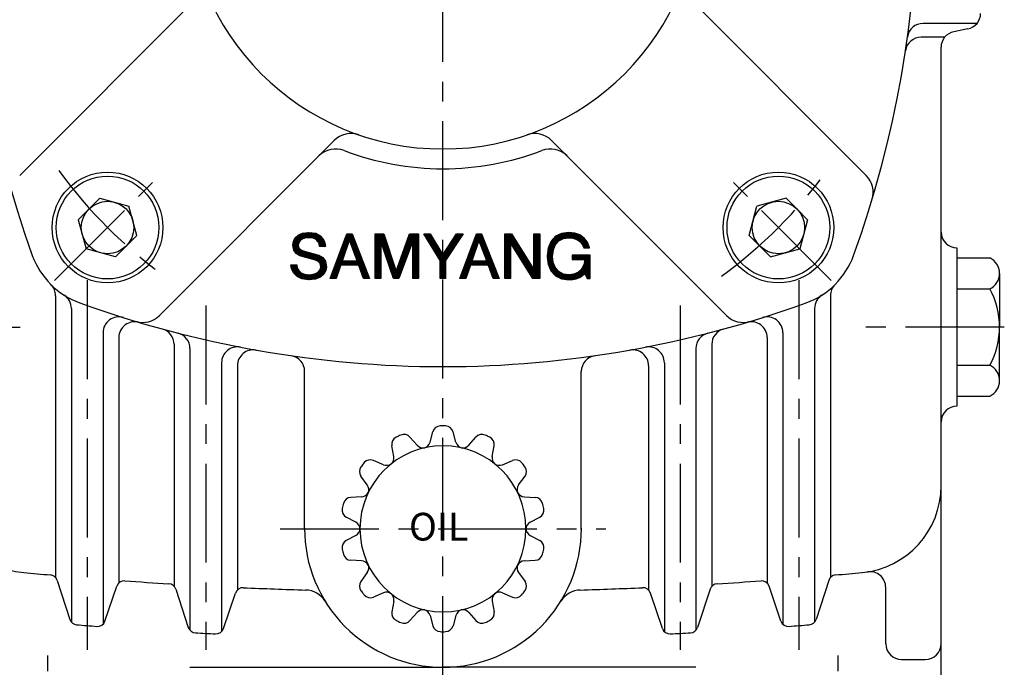
# Model space of a CAD drawing. Extents: x 0 to 378, y 0 to 268.
# Drawn here: x 68 to 130, y 90 to 131 of the extents above; entities that cross this region are included whole.
import ezdxf

# ---------------------------------------------------------------- set-up
doc = ezdxf.new("R2010")
doc.units = 0
doc.header["$LTSCALE"] = 5
doc.linetypes.add('CENTER', pattern=[2, 1.25, -0.25, 0.25, -0.25])
doc.layers.get('0').update_dxf_attribs({"color": 3, "linetype": 'CONTINUOUS'})
doc.layers.add('CENTER', color=1, linetype='CENTER')
doc.layers.add('TEXT', color=4, linetype='CONTINUOUS')
doc.styles.add('ROMANS', font='romans.shx')

# ---------------------------------------------------------------- blocks, each defined once
blk = doc.blocks.new('*X4')
at = {"color": 0}
for p, q in [((236.25, 22.17), (237.3, 23.22)), ((236.35, 22.45), (237.39, 23.49)), ((236.46, 22.73), (237.49, 23.77)), ((236.56, 23.01), (237.58, 24.04)), ((236.66, 23.3), (237.68, 24.31)), ((236.77, 23.58), (237.58, 24.39)), ((236.87, 23.86), (237.41, 24.39)), ((236.98, 24.14), (237.23, 24.39)), ((237.42, 23.52), (237.91, 24.01)), ((237.47, 23.39), (237.96, 23.88)), ((237.49, 23.77), (237.86, 24.13)), ((237.52, 23.26), (238.01, 23.75)), ((237.57, 23.14), (238.06, 23.63)), ((237.58, 24.04), (237.81, 24.26)), ((237.61, 23.01), (238.11, 23.5)), ((237.66, 22.88), (238.16, 23.37)), ((237.68, 24.31), (237.76, 24.39)), ((237.71, 22.75), (238.21, 23.25)), ((235.83, 21.05), (236.92, 22.14)), ((235.94, 21.33), (237.02, 22.41)), ((236.04, 21.61), (237.11, 22.68)), ((236.14, 21.89), (237.2, 22.95)), ((237.76, 22.62), (238.26, 23.12)), ((237.81, 22.49), (238.31, 22.99)), ((237.86, 22.36), (238.36, 22.87)), ((237.9, 22.24), (238.41, 22.74)), ((237.95, 22.11), (238.46, 22.61)), ((238, 21.98), (238.51, 22.48)), ((238.05, 21.85), (238.56, 22.36)), ((238.1, 21.72), (238.61, 22.23)), ((238.14, 21.59), (238.66, 22.1)), ((238.19, 21.46), (238.71, 21.98)), ((235.31, 19.64), (236.45, 20.78)), ((235.41, 19.92), (236.54, 21.05)), ((235.52, 20.2), (236.64, 21.32)), ((235.62, 20.49), (236.73, 21.59)), ((235.73, 20.77), (236.83, 21.87)), ((238.24, 21.34), (238.76, 21.85)), ((238.29, 21.21), (238.81, 21.72)), ((238.34, 21.08), (238.86, 21.6)), ((238.39, 20.95), (238.91, 21.47)), ((238.45, 20.83), (238.95, 21.34)), ((238.49, 20.7), (239, 21.22)), ((238.54, 20.57), (239.05, 21.09)), ((238.59, 20.44), (239.1, 20.96)), ((238.63, 20.31), (239.15, 20.84)), ((238.68, 20.18), (239.2, 20.71)), ((234.94, 18.56), (236.07, 19.7)), ((235, 18.8), (236.16, 19.97)), ((235.1, 19.08), (236.26, 20.24)), ((235.11, 18.56), (235.98, 19.42)), ((235.21, 19.36), (236.35, 20.51)), ((238.73, 20.05), (239.25, 20.58)), ((238.77, 19.92), (239.3, 20.45)), ((238.82, 19.79), (239.35, 20.33)), ((238.87, 19.66), (239.4, 20.2)), ((238.91, 19.53), (239.45, 20.07)), ((238.96, 19.4), (239.5, 19.95)), ((239.01, 19.27), (239.55, 19.82)), ((239.05, 19.14), (239.6, 19.69)), ((239.1, 19.01), (239.65, 19.57)), ((239.15, 18.88), (239.7, 19.44)), ((239.19, 18.75), (239.75, 19.31)), ((235.29, 18.56), (235.88, 19.15)), ((235.47, 18.56), (235.79, 18.88)), ((235.64, 18.56), (235.69, 18.61)), ((239.24, 18.62), (239.8, 19.19)), ((239.34, 18.55), (239.85, 19.06)), ((239.52, 18.55), (239.9, 18.93)), ((239.7, 18.55), (239.95, 18.81)), ((239.87, 18.55), (240, 18.68))]:
    blk.add_line(p, q, dxfattribs=at)
blk = doc.blocks.new('*X3')
at = {"color": 0}
for p, q in [((236.33, 20.31), (236.88, 20.86)), ((236.35, 20.51), (236.7, 20.86)), ((236.45, 20.78), (236.52, 20.86)), ((236.5, 20.31), (237.05, 20.86)), ((236.68, 20.31), (237.23, 20.86)), ((236.86, 20.31), (237.41, 20.86)), ((237.03, 20.31), (237.59, 20.86)), ((237.21, 20.31), (237.76, 20.86)), ((237.39, 20.31), (237.94, 20.86)), ((237.56, 20.31), (238.12, 20.86)), ((237.74, 20.31), (238.29, 20.86)), ((237.92, 20.31), (238.45, 20.83)), ((238.09, 20.31), (238.49, 20.7)), ((238.27, 20.31), (238.54, 20.57)), ((238.45, 20.31), (238.59, 20.44)), ((238.62, 20.31), (238.63, 20.31))]:
    blk.add_line(p, q, dxfattribs=at)
blk = doc.blocks.new('*X2')
at = {"color": 0}
for p, q in [((230.03, 22.85), (231.72, 24.54)), ((230.05, 23.04), (231.52, 24.52)), ((230.06, 22.7), (231.92, 24.57)), ((230.08, 23.25), (231.32, 24.49)), ((231.21, 23.67), (232.12, 24.59)), ((231.52, 23.8), (232.28, 24.57)), ((231.75, 23.86), (232.44, 24.55)), ((231.95, 23.88), (232.59, 24.53)), ((232.14, 23.89), (232.75, 24.51)), ((232.3, 23.88), (232.9, 24.48)), ((230.09, 22.55), (230.83, 23.3)), ((230.13, 23.48), (231.03, 24.38)), ((230.26, 23.78), (230.71, 24.23)), ((232.45, 23.86), (233.05, 24.45)), ((232.61, 23.83), (233.16, 24.39)), ((232.74, 23.79), (233.28, 24.33)), ((232.86, 23.73), (233.39, 24.27)), ((232.98, 23.68), (233.51, 24.21)), ((233.09, 23.61), (233.63, 24.15)), ((233.18, 23.52), (233.71, 24.05)), ((233.26, 23.43), (233.79, 23.96)), ((233.34, 23.33), (233.88, 23.87)), ((233.4, 23.21), (233.96, 23.77)), ((233.46, 23.1), (234.03, 23.66)), ((233.49, 22.95), (234.08, 23.54)), ((233.51, 22.79), (234.14, 23.42)), ((233.64, 22.74), (234.19, 23.3)), ((230.12, 22.4), (230.76, 23.04)), ((230.14, 22.25), (230.72, 22.83)), ((230.22, 22.15), (230.76, 22.7)), ((230.29, 22.05), (230.81, 22.56)), ((230.37, 21.95), (230.89, 22.47)), ((230.45, 21.85), (230.97, 22.38)), ((230.55, 21.78), (231.08, 22.31)), ((230.66, 21.71), (231.21, 22.26)), ((230.77, 21.64), (231.34, 22.21)), ((230.88, 21.58), (231.47, 22.17)), ((231, 21.52), (231.61, 22.13)), ((231.14, 21.48), (231.74, 22.09)), ((231.28, 21.44), (231.88, 22.05)), ((231.42, 21.41), (232.02, 22.01)), ((231.55, 21.37), (232.16, 21.97)), ((231.69, 21.33), (232.29, 21.93)), ((231.83, 21.29), (232.43, 21.89)), ((233.81, 22.74), (234.23, 23.16)), ((233.98, 22.73), (234.25, 23)), ((234.15, 22.73), (234.27, 22.84)), ((231.97, 21.25), (232.57, 21.85)), ((232.11, 21.21), (232.7, 21.81)), ((232.24, 21.17), (232.84, 21.77)), ((232.38, 21.13), (232.98, 21.73)), ((232.52, 21.1), (233.11, 21.69)), ((232.66, 21.06), (233.25, 21.65)), ((232.8, 21.02), (233.39, 21.61)), ((232.93, 20.98), (233.51, 21.55)), ((233.06, 20.93), (233.62, 21.49)), ((233.19, 20.88), (233.73, 21.42)), ((233.31, 20.82), (233.84, 21.36)), ((233.4, 20.74), (233.96, 21.29)), ((233.49, 20.65), (234.03, 21.19)), ((233.57, 20.55), (234.1, 21.08)), ((233.61, 20.42), (234.17, 20.98)), ((233.64, 20.27), (234.24, 20.87)), ((233.64, 19.91), (234.32, 20.6)), ((233.66, 20.12), (234.29, 20.75)), ((229.79, 20.31), (229.83, 20.35)), ((229.81, 20.15), (230.01, 20.35)), ((229.83, 19.99), (230.19, 20.35)), ((229.85, 19.84), (230.36, 20.35)), ((229.91, 19.72), (230.54, 20.35)), ((229.97, 19.6), (230.57, 20.21)), ((230.02, 19.48), (230.59, 20.05)), ((230.08, 19.36), (230.62, 19.9)), ((230.15, 19.26), (230.69, 19.8)), ((230.24, 19.17), (230.76, 19.69)), ((230.33, 19.08), (230.83, 19.58)), ((230.42, 18.99), (230.92, 19.5)), ((230.5, 18.9), (231.01, 19.41)), ((230.6, 18.82), (231.1, 19.32)), ((232.32, 18.42), (234.35, 20.45)), ((232.52, 18.44), (234.37, 20.3)), ((232.71, 18.46), (234.4, 20.15)), ((232.91, 18.48), (234.4, 19.97)), ((233.18, 18.57), (234.35, 19.75)), ((233.47, 18.69), (234.27, 19.49)), ((230.72, 18.76), (231.22, 19.26)), ((230.83, 18.7), (231.34, 19.21)), ((230.95, 18.64), (231.47, 19.16)), ((231.07, 18.58), (231.6, 19.11)), ((231.18, 18.52), (231.76, 19.09)), ((231.33, 18.49), (231.92, 19.08)), ((231.49, 18.47), (232.08, 19.06)), ((231.65, 18.45), (232.26, 19.07)), ((231.8, 18.43), (232.45, 19.08)), ((231.96, 18.41), (232.66, 19.12)), ((232.12, 18.39), (232.91, 19.18))]:
    blk.add_line(p, q, dxfattribs=at)
blk = doc.blocks.new('*X5')
at = {"color": 0}
for p, q in [((240.76, 23.68), (241.48, 24.4)), ((240.76, 23.86), (241.31, 24.4)), ((240.76, 24.03), (241.13, 24.4)), ((240.76, 24.21), (240.95, 24.4)), ((240.76, 24.39), (240.78, 24.4)), ((240.76, 23.5), (241.52, 24.26)), ((240.76, 23.33), (241.52, 24.08)), ((240.76, 23.15), (241.52, 23.9)), ((240.76, 22.97), (241.52, 23.73)), ((240.76, 22.8), (241.52, 23.55)), ((240.76, 22.62), (241.52, 23.37)), ((240.76, 22.44), (241.52, 23.2)), ((241.52, 24.08), (241.84, 24.4)), ((241.52, 24.26), (241.66, 24.4)), ((241.52, 23.9), (241.95, 24.34)), ((241.52, 23.73), (242, 24.21)), ((241.52, 23.55), (242.04, 24.07)), ((241.52, 23.38), (242.08, 23.94)), ((241.57, 23.25), (242.13, 23.81)), ((241.61, 23.12), (242.17, 23.68)), ((241.66, 22.98), (242.22, 23.54)), ((241.7, 22.85), (242.26, 23.41)), ((241.75, 22.72), (242.3, 23.28)), ((244.44, 22.06), (245.62, 23.23)), ((244.54, 22.33), (245.69, 23.48)), ((244.64, 22.61), (245.69, 23.66)), ((244.74, 22.88), (245.69, 23.84)), ((244.83, 23.16), (245.69, 24.01)), ((244.93, 23.43), (245.69, 24.19)), ((245.03, 23.71), (245.69, 24.37)), ((245.13, 23.98), (245.54, 24.39)), ((245.23, 24.26), (245.36, 24.39)), ((245.69, 23.66), (246.42, 24.39)), ((245.69, 23.84), (246.24, 24.39)), ((245.69, 24.01), (246.07, 24.39)), ((245.69, 24.19), (245.89, 24.39)), ((245.69, 24.37), (245.71, 24.39)), ((245.69, 23.48), (246.46, 24.25)), ((245.69, 23.31), (246.46, 24.07)), ((245.69, 23.13), (246.46, 23.9)), ((245.69, 22.95), (246.46, 23.72)), ((245.69, 22.78), (246.46, 23.54)), ((245.69, 22.6), (246.46, 23.36)), ((245.69, 22.42), (246.46, 23.19)), ((240.76, 22.27), (241.52, 23.02)), ((240.76, 22.09), (241.52, 22.84)), ((240.76, 21.91), (241.52, 22.67)), ((240.76, 21.74), (241.52, 22.49)), ((240.76, 21.56), (241.52, 22.31)), ((240.76, 21.38), (241.52, 22.14)), ((240.76, 21.21), (241.52, 21.96)), ((241.79, 22.59), (242.35, 23.15)), ((241.84, 22.46), (242.39, 23.01)), ((241.88, 22.33), (242.44, 22.88)), ((241.93, 22.2), (242.48, 22.75)), ((241.98, 22.07), (242.52, 22.61)), ((242.02, 21.93), (242.57, 22.48)), ((242.07, 21.8), (242.61, 22.35)), ((242.11, 21.67), (242.66, 22.22)), ((242.16, 21.54), (242.7, 22.08)), ((242.2, 21.41), (242.74, 21.95)), ((244.05, 20.96), (245.2, 22.11)), ((244.15, 21.23), (245.31, 22.39)), ((244.24, 21.51), (245.41, 22.67)), ((244.34, 21.78), (245.51, 22.95)), ((245.69, 22.25), (246.46, 23.01)), ((245.69, 22.07), (246.46, 22.83)), ((245.69, 21.89), (246.46, 22.66)), ((245.69, 21.72), (246.46, 22.48)), ((245.69, 21.54), (246.46, 22.3)), ((245.69, 21.36), (246.46, 22.13)), ((245.69, 21.19), (246.46, 21.95)), ((240.76, 21.03), (241.52, 21.78)), ((240.76, 20.85), (241.52, 21.61)), ((240.76, 20.68), (241.52, 21.43)), ((240.76, 20.5), (241.52, 21.25)), ((240.76, 20.32), (241.52, 21.08)), ((240.76, 20.14), (241.52, 20.9)), ((240.76, 19.97), (241.52, 20.72)), ((242.25, 21.28), (242.79, 21.82)), ((242.29, 21.15), (242.83, 21.68)), ((242.34, 21.02), (242.88, 21.55)), ((242.39, 20.88), (242.92, 21.42)), ((242.43, 20.75), (242.96, 21.29)), ((242.48, 20.62), (243.01, 21.15)), ((242.52, 20.49), (243.05, 21.02)), ((242.57, 20.36), (243.1, 20.89)), ((242.61, 20.23), (243.14, 20.75)), ((242.66, 20.1), (243.18, 20.62)), ((243.56, 19.58), (244.68, 20.71)), ((243.65, 19.86), (244.79, 20.99)), ((243.75, 20.13), (244.89, 21.27)), ((243.85, 20.41), (245, 21.55)), ((243.95, 20.68), (245.1, 21.83)), ((245.69, 21.01), (246.46, 21.77)), ((245.69, 20.83), (246.46, 21.6)), ((245.69, 20.66), (246.46, 21.42)), ((245.69, 20.48), (246.46, 21.24)), ((245.69, 20.3), (246.46, 21.07)), ((245.69, 20.12), (246.46, 20.89)), ((245.69, 19.95), (246.46, 20.71)), ((240.76, 19.79), (241.52, 20.55)), ((240.76, 19.61), (241.52, 20.37)), ((240.76, 19.44), (241.52, 20.19)), ((240.76, 19.26), (241.52, 20.01)), ((240.76, 19.08), (241.52, 19.84)), ((240.76, 18.91), (241.52, 19.66)), ((240.76, 18.73), (241.52, 19.48)), ((240.77, 18.56), (241.52, 19.31)), ((242.71, 19.97), (243.23, 20.49)), ((242.75, 19.84), (243.27, 20.36)), ((242.8, 19.7), (243.32, 20.22)), ((242.84, 19.57), (243.36, 20.09)), ((242.89, 19.44), (243.4, 19.96)), ((242.93, 19.31), (243.45, 19.83)), ((242.98, 19.18), (243.49, 19.69)), ((243.02, 19.05), (243.54, 19.56)), ((243.07, 18.92), (244.58, 20.43)), ((243.12, 18.79), (244.48, 20.15)), ((243.16, 18.65), (244.37, 19.87)), ((243.24, 18.56), (244.27, 19.59)), ((243.42, 18.56), (244.17, 19.31)), ((245.69, 19.77), (246.46, 20.54)), ((245.69, 19.59), (246.46, 20.36)), ((245.69, 19.42), (246.46, 20.18)), ((245.69, 19.24), (246.46, 20.01)), ((245.69, 19.06), (246.46, 19.83)), ((245.69, 18.89), (246.46, 19.65)), ((245.69, 18.71), (246.46, 19.48)), ((240.95, 18.56), (241.52, 19.13)), ((241.12, 18.56), (241.52, 18.95)), ((241.3, 18.56), (241.52, 18.78)), ((241.48, 18.56), (241.52, 18.6)), ((243.6, 18.56), (244.06, 19.03)), ((243.78, 18.56), (243.96, 18.75)), ((245.72, 18.56), (246.46, 19.3)), ((245.9, 18.56), (246.46, 19.12)), ((246.07, 18.56), (246.46, 18.95)), ((246.25, 18.56), (246.46, 18.77)), ((246.43, 18.56), (246.46, 18.59))]:
    blk.add_line(p, q, dxfattribs=at)
blk = doc.blocks.new('*X6')
at = {"color": 0}
for p, q in [((247.2, 24.29), (247.31, 24.4)), ((247.27, 24.18), (247.49, 24.4)), ((247.34, 24.07), (247.67, 24.4)), ((247.41, 23.96), (247.84, 24.4)), ((247.47, 23.85), (248, 24.38)), ((247.54, 23.74), (248.06, 24.27)), ((247.61, 23.63), (248.13, 24.16)), ((247.68, 23.52), (248.2, 24.04)), ((247.75, 23.42), (248.26, 23.93)), ((247.81, 23.31), (248.33, 23.82)), ((247.88, 23.2), (248.4, 23.71)), ((247.95, 23.09), (248.46, 23.6)), ((248.02, 22.98), (248.53, 23.49)), ((248.08, 22.87), (248.6, 23.38)), ((248.15, 22.76), (248.66, 23.27)), ((249.17, 21.13), (251.94, 23.9)), ((249.24, 21.02), (251.6, 23.39)), ((249.91, 22.04), (252.26, 24.4)), ((250.23, 22.54), (252.09, 24.4)), ((250.56, 23.04), (251.91, 24.4)), ((250.88, 23.55), (251.73, 24.4)), ((251.21, 24.05), (251.55, 24.4)), ((248.22, 22.65), (248.73, 23.16)), ((248.29, 22.54), (248.79, 23.05)), ((248.36, 22.44), (248.86, 22.94)), ((248.42, 22.33), (248.93, 22.83)), ((248.49, 22.22), (248.99, 22.72)), ((248.56, 22.11), (249.06, 22.61)), ((248.63, 22), (249.13, 22.5)), ((248.7, 21.89), (249.19, 22.39)), ((248.76, 21.78), (249.26, 22.28)), ((248.83, 21.67), (249.32, 22.17)), ((248.9, 21.56), (249.39, 22.06)), ((248.97, 21.45), (249.46, 21.95)), ((249.3, 20.9), (251.27, 22.88)), ((249.3, 20.72), (250.94, 22.37)), ((249.03, 21.35), (249.52, 21.84)), ((249.1, 21.24), (249.59, 21.72)), ((249.3, 20.55), (250.6, 21.86)), ((249.3, 20.37), (250.27, 21.35)), ((249.3, 20.19), (249.99, 20.89)), ((249.3, 20.02), (249.99, 20.71)), ((249.3, 19.84), (249.99, 20.53)), ((249.3, 19.66), (249.99, 20.36)), ((249.3, 19.49), (249.99, 20.18)), ((249.3, 19.31), (249.99, 20)), ((249.3, 19.13), (249.99, 19.83)), ((249.3, 18.96), (249.99, 19.65)), ((249.3, 18.78), (249.99, 19.47)), ((249.3, 18.6), (249.99, 19.3)), ((249.44, 18.57), (249.99, 19.12)), ((249.61, 18.57), (249.99, 18.94)), ((249.79, 18.57), (249.99, 18.77)), ((249.97, 18.57), (249.99, 18.59))]:
    blk.add_line(p, q, dxfattribs=at)
blk = doc.blocks.new('*X8')
at = {"color": 0}
for p, q in [((263.93, 22.1), (266.38, 24.55)), ((263.95, 22.3), (266.18, 24.52)), ((263.97, 22.5), (265.97, 24.49)), ((264.09, 22.79), (265.77, 24.47)), ((265.6, 23.59), (266.59, 24.58)), ((265.95, 23.76), (266.77, 24.58)), ((266.18, 23.82), (266.92, 24.56)), ((266.38, 23.84), (267.08, 24.54)), ((266.58, 23.87), (267.23, 24.52)), ((266.77, 23.88), (267.39, 24.5)), ((266.93, 23.86), (267.53, 24.47)), ((264.22, 23.1), (265.44, 24.31)), ((264.36, 23.41), (265.09, 24.14)), ((267.09, 23.84), (267.67, 24.42)), ((267.24, 23.82), (267.8, 24.38)), ((267.38, 23.78), (267.93, 24.33)), ((267.51, 23.74), (268.06, 24.29)), ((267.65, 23.7), (268.18, 24.22)), ((267.77, 23.65), (268.28, 24.15)), ((267.88, 23.57), (268.38, 24.08)), ((267.99, 23.5), (268.49, 24)), ((268.09, 23.43), (268.59, 23.93)), ((268.18, 23.35), (268.69, 23.86)), ((268.26, 23.25), (268.77, 23.76)), ((268.34, 23.15), (268.85, 23.66)), ((268.42, 23.06), (268.93, 23.56)), ((268.49, 22.95), (269, 23.46)), ((268.55, 22.83), (269.08, 23.36)), ((268.61, 22.72), (269.14, 23.25)), ((263.85, 21.49), (264.68, 22.32)), ((263.86, 21.32), (264.65, 22.12)), ((263.88, 21.69), (264.8, 22.61)), ((263.88, 21.17), (264.63, 21.91)), ((263.9, 21.89), (264.92, 22.91)), ((268.67, 22.6), (269.2, 23.12)), ((268.84, 22.59), (269.25, 23)), ((269.02, 22.59), (269.3, 22.87)), ((269.19, 22.59), (269.35, 22.74)), ((269.37, 22.59), (269.4, 22.62)), ((263.9, 21.01), (264.6, 21.71)), ((263.92, 20.86), (264.57, 21.51)), ((263.94, 20.7), (264.58, 21.34)), ((263.96, 20.54), (264.6, 21.18)), ((263.99, 20.39), (264.62, 21.02)), ((264.05, 20.27), (264.64, 20.86)), ((264.1, 20.15), (264.66, 20.7)), ((267.13, 21.59), (267.16, 21.62)), ((267.13, 21.41), (267.34, 21.62)), ((267.13, 21.24), (267.51, 21.62)), ((267.13, 21.06), (267.69, 21.62)), ((267.15, 18.42), (269.49, 20.77)), ((267.31, 21.06), (267.87, 21.62)), ((267.36, 18.46), (269.49, 20.59)), ((267.48, 21.06), (268.04, 21.62)), ((267.66, 21.06), (268.22, 21.62)), ((267.84, 21.06), (268.4, 21.62)), ((268.01, 21.06), (268.57, 21.62)), ((268.19, 21.06), (268.75, 21.62)), ((268.37, 21.06), (268.93, 21.62)), ((268.37, 19.83), (269.49, 20.95)), ((268.54, 21.06), (269.1, 21.62)), ((268.59, 20.22), (269.49, 21.12)), ((268.69, 20.49), (269.49, 21.3)), ((268.72, 21.06), (269.28, 21.62)), ((268.73, 20.71), (269.49, 21.48)), ((268.77, 20.93), (269.46, 21.62)), ((264.15, 20.03), (264.7, 20.57)), ((264.21, 19.9), (264.75, 20.44)), ((264.26, 19.78), (264.8, 20.32)), ((264.32, 19.66), (264.85, 20.19)), ((264.37, 19.54), (264.9, 20.06)), ((264.46, 19.45), (264.96, 19.94)), ((264.54, 19.35), (265.04, 19.85)), ((264.63, 19.26), (265.13, 19.76)), ((264.71, 19.17), (265.21, 19.67)), ((264.8, 19.08), (265.3, 19.58)), ((264.88, 18.99), (265.38, 19.49)), ((264.97, 18.9), (265.49, 19.42)), ((265.09, 18.84), (265.61, 19.36)), ((266.95, 18.41), (268.11, 19.56)), ((267.59, 18.51), (269.49, 20.42)), ((267.85, 18.6), (269.49, 20.24)), ((268.16, 18.73), (269.49, 20.06)), ((268.8, 19.19), (269.49, 19.88)), ((268.85, 19.07), (269.49, 19.71)), ((268.91, 18.95), (269.49, 19.53)), ((268.97, 18.83), (269.49, 19.35)), ((265.21, 18.78), (265.72, 19.29)), ((265.33, 18.72), (265.84, 19.23)), ((265.45, 18.67), (265.95, 19.17)), ((265.56, 18.61), (266.09, 19.13)), ((265.68, 18.55), (266.25, 19.11)), ((265.81, 18.5), (266.4, 19.09)), ((265.97, 18.48), (266.56, 19.07)), ((266.13, 18.46), (266.72, 19.05)), ((266.28, 18.44), (266.92, 19.08)), ((266.44, 18.42), (267.12, 19.11)), ((266.6, 18.4), (267.33, 19.13)), ((266.76, 18.39), (267.63, 19.26)), ((269.02, 18.71), (269.49, 19.18)), ((269.08, 18.58), (269.49, 19)), ((269.24, 18.58), (269.49, 18.82)), ((269.42, 18.58), (269.49, 18.65))]:
    blk.add_line(p, q, dxfattribs=at)
blk = doc.blocks.new('*X7')
at = {"color": 0}
for p, q in [((258.31, 23.73), (258.98, 24.4)), ((258.31, 23.91), (258.8, 24.4)), ((258.31, 24.08), (258.63, 24.4)), ((258.31, 24.26), (258.45, 24.4)), ((258.31, 23.55), (259.08, 24.32)), ((258.31, 23.38), (259.08, 24.15)), ((258.31, 23.2), (259.08, 23.97)), ((258.31, 23.02), (259.08, 23.79)), ((258.31, 22.85), (259.08, 23.62)), ((258.31, 22.67), (259.08, 23.44)), ((258.31, 22.49), (259.08, 23.26)), ((259.08, 24.32), (259.16, 24.4)), ((259.08, 24.15), (259.26, 24.33)), ((259.08, 23.97), (259.33, 24.22)), ((259.08, 23.79), (259.4, 24.11)), ((259.08, 23.62), (259.47, 24)), ((259.08, 23.44), (259.54, 23.89)), ((259.08, 23.26), (259.61, 23.79)), ((259.13, 23.13), (259.67, 23.68)), ((259.2, 23.02), (259.74, 23.57)), ((259.27, 22.92), (259.81, 23.46)), ((259.33, 22.81), (259.88, 23.35)), ((259.4, 22.7), (259.95, 23.24)), ((262.13, 23.66), (262.87, 24.4)), ((262.13, 23.84), (262.69, 24.4)), ((262.13, 24.02), (262.52, 24.4)), ((262.13, 24.19), (262.34, 24.4)), ((262.13, 24.37), (262.16, 24.4)), ((262.13, 23.49), (262.9, 24.25)), ((262.13, 23.31), (262.9, 24.08)), ((262.13, 23.13), (262.9, 23.9)), ((262.13, 22.96), (262.9, 23.72)), ((262.13, 22.78), (262.9, 23.55)), ((262.13, 22.6), (262.9, 23.37)), ((262.13, 22.42), (262.9, 23.19)), ((258.31, 22.32), (259.08, 23.08)), ((258.31, 22.14), (259.08, 22.91)), ((258.31, 21.96), (259.08, 22.73)), ((258.31, 21.79), (259.08, 22.55)), ((258.31, 21.61), (259.08, 22.38)), ((258.31, 21.43), (259.08, 22.2)), ((258.31, 21.26), (259.08, 22.02)), ((259.47, 22.59), (260.01, 23.13)), ((259.54, 22.48), (260.08, 23.02)), ((259.61, 22.37), (260.15, 22.92)), ((259.68, 22.26), (260.22, 22.81)), ((259.74, 22.16), (260.29, 22.7)), ((259.81, 22.05), (260.36, 22.59)), ((259.88, 21.94), (260.42, 22.48)), ((259.95, 21.83), (260.49, 22.37)), ((260.02, 21.72), (260.56, 22.26)), ((260.09, 21.61), (260.63, 22.16)), ((260.15, 21.5), (260.7, 22.05)), ((260.22, 21.4), (260.76, 21.94)), ((262.13, 22.25), (262.9, 23.02)), ((262.13, 22.07), (262.9, 22.84)), ((262.13, 21.89), (262.9, 22.66)), ((262.13, 21.72), (262.9, 22.49)), ((262.13, 21.54), (262.9, 22.31)), ((262.13, 21.36), (262.9, 22.13)), ((262.13, 21.19), (262.9, 21.96)), ((258.31, 21.08), (259.08, 21.85)), ((258.31, 20.9), (259.08, 21.67)), ((258.31, 20.73), (259.08, 21.49)), ((258.31, 20.55), (259.08, 21.32)), ((258.31, 20.37), (259.08, 21.14)), ((258.31, 20.2), (259.08, 20.96)), ((258.31, 20.02), (259.08, 20.79)), ((258.31, 19.84), (259.08, 20.61)), ((260.29, 21.29), (260.83, 21.83)), ((260.36, 21.18), (260.9, 21.72)), ((260.43, 21.07), (260.97, 21.61)), ((260.49, 20.96), (261.04, 21.5)), ((260.56, 20.85), (261.1, 21.4)), ((260.63, 20.75), (261.17, 21.29)), ((260.7, 20.64), (261.24, 21.18)), ((260.77, 20.53), (261.31, 21.07)), ((260.84, 20.42), (261.38, 20.96)), ((260.9, 20.31), (261.45, 20.85)), ((260.97, 20.2), (261.51, 20.74)), ((261.04, 20.09), (261.58, 20.64)), ((262.13, 21.01), (262.9, 21.78)), ((262.13, 20.83), (262.9, 21.6)), ((262.13, 20.66), (262.9, 21.42)), ((262.13, 20.48), (262.9, 21.25)), ((262.13, 20.3), (262.9, 21.07)), ((262.13, 20.13), (262.9, 20.89)), ((262.13, 19.95), (262.9, 20.72)), ((258.31, 19.67), (259.08, 20.43)), ((258.31, 19.49), (259.08, 20.26)), ((258.31, 19.31), (259.08, 20.08)), ((258.31, 19.13), (259.08, 19.9)), ((258.31, 18.96), (259.08, 19.73)), ((258.31, 18.78), (259.08, 19.55)), ((258.31, 18.6), (259.08, 19.37)), ((261.11, 19.99), (261.65, 20.53)), ((261.18, 19.88), (261.72, 20.42)), ((261.25, 19.77), (261.79, 20.31)), ((261.31, 19.66), (261.85, 20.2)), ((261.38, 19.55), (261.92, 20.09)), ((261.45, 19.44), (261.99, 19.98)), ((261.52, 19.33), (262.06, 19.87)), ((261.59, 19.23), (262.13, 19.77)), ((261.66, 19.12), (262.13, 19.6)), ((261.72, 19.01), (262.13, 19.42)), ((262.13, 19.77), (262.9, 20.54)), ((262.13, 19.6), (262.9, 20.36)), ((262.13, 19.42), (262.9, 20.19)), ((262.13, 19.24), (262.9, 20.01)), ((262.13, 19.07), (262.9, 19.83)), ((262.13, 18.89), (262.9, 19.66)), ((262.13, 18.71), (262.9, 19.48)), ((258.45, 18.57), (259.08, 19.2)), ((258.63, 18.57), (259.08, 19.02)), ((258.81, 18.57), (259.08, 18.84)), ((258.98, 18.57), (259.08, 18.67)), ((261.79, 18.9), (262.13, 19.24)), ((261.86, 18.79), (262.13, 19.07)), ((261.93, 18.68), (262.13, 18.89)), ((262, 18.58), (262.13, 18.71)), ((262.16, 18.57), (262.9, 19.3)), ((262.34, 18.57), (262.9, 19.13)), ((262.52, 18.57), (262.9, 18.95)), ((262.69, 18.57), (262.9, 18.77)), ((262.87, 18.57), (262.9, 18.6))]:
    blk.add_line(p, q, dxfattribs=at)

msp = doc.modelspace()

# ---------------------------------------------------------------- linework, layer by layer
for p, q in [((68.085, 121.445), (79.144, 132.504)), ((121.624, 121.445), (110.566, 132.504)), ((128.628, 131.062), (125.218, 131.062)), ((126.581, 130.19), (125.093, 130.19)), ((128.051, 130.715), (127.158, 130.537)), ((126.355, 80.376), (126.355, 129.556)), ((76.924, 112.607), (87.982, 123.665)), ((112.785, 112.607), (101.727, 123.665)), ((72.469, 119.335), (73.146, 120.012)), ((73.146, 120.012), (74.995, 119.517)), ((116.563, 120.012), (114.714, 119.517)), ((117.24, 119.335), (116.563, 120.012)), ((72.469, 119.335), (71.792, 118.658)), ((75.491, 117.667), (74.995, 119.517)), ((114.218, 117.667), (114.714, 119.517)), ((117.24, 119.335), (117.917, 118.658)), ((71.792, 118.658), (72.287, 116.809)), ((117.917, 118.658), (117.422, 116.809)), ((74.814, 116.99), (75.491, 117.667)), ((114.895, 116.99), (114.218, 117.667)), ((74.137, 116.313), (72.287, 116.809)), ((74.814, 116.99), (74.137, 116.313)), ((114.895, 116.99), (115.572, 116.313)), ((115.572, 116.313), (117.422, 116.809)), ((127.355, 116.876), (127.355, 106.876)), ((127.355, 116.239), (129.432, 116.239)), ((130.056, 115.263), (130.056, 114.287)), ((127.355, 114.287), (129.432, 114.287)), ((130.056, 114.287), (130.056, 111.876)), ((70.355, 113.852), (70.355, 96.046)), ((119.355, 113.852), (119.355, 96.046)), ((71.355, 113.05), (71.355, 93.227)), ((118.355, 113.05), (118.355, 93.227)), ((73.355, 111.515), (73.355, 93.101)), ((116.355, 111.515), (116.355, 93.101)), ((130.056, 109.465), (130.056, 111.876)), ((74.355, 111.21), (74.355, 95.698)), ((115.355, 111.21), (115.355, 95.698)), ((77.855, 110.783), (77.855, 95.493)), ((78.855, 110.519), (78.855, 92.715)), ((110.855, 110.519), (110.855, 92.715)), ((111.855, 110.783), (111.855, 95.493)), ((80.855, 109.621), (80.855, 92.631)), ((108.855, 109.621), (108.855, 92.631)), ((81.855, 109.435), (81.855, 95.261)), ((86.105, 99.083), (86.105, 109.073)), ((103.604, 99.083), (103.604, 109.073)), ((107.855, 109.435), (107.855, 95.261)), ((127.355, 109.465), (129.432, 109.465)), ((130.056, 108.489), (130.056, 109.465)), ((127.355, 107.513), (129.432, 107.513)), ((94.036, 104.594), (94.218, 105.257)), ((95.673, 104.594), (95.491, 105.257)), ((93.22, 104.408), (92.768, 104.926)), ((96.489, 104.408), (96.941, 104.926)), ((91.744, 103.697), (91.621, 104.373)), ((97.965, 103.697), (98.088, 104.373)), ((91.09, 103.176), (90.458, 103.446)), ((98.619, 103.176), (99.251, 103.446)), ((90.069, 101.895), (89.664, 102.451)), ((99.64, 101.895), (100.045, 102.451)), ((89.706, 101.141), (89.019, 101.111)), ((100.003, 101.141), (100.69, 101.111)), ((89.341, 99.544), (88.736, 99.87)), ((100.368, 99.544), (100.973, 99.87)), ((89.341, 98.708), (88.736, 98.382)), ((100.368, 98.708), (100.973, 98.382)), ((89.706, 97.111), (89.019, 97.141)), ((100.003, 97.111), (100.69, 97.141)), ((90.069, 96.357), (89.664, 95.801)), ((99.64, 96.357), (100.045, 95.801)), ((70.456, 95.868), (71.252, 93.406)), ((73.479, 93.298), (74.23, 95.501)), ((77.96, 95.311), (78.748, 92.897)), ((111.749, 95.311), (110.961, 92.897)), ((116.23, 93.298), (115.479, 95.501)), ((119.253, 95.868), (118.457, 93.406)), ((122.855, 91.876), (122.855, 95.418)), ((80.976, 92.825), (81.734, 95.067)), ((91.09, 95.076), (90.458, 94.806)), ((98.619, 95.076), (99.251, 94.806)), ((108.733, 92.825), (107.975, 95.067)), ((91.744, 94.555), (91.621, 93.879)), ((97.965, 94.555), (98.088, 93.879)), ((93.22, 93.844), (92.768, 93.326)), ((94.036, 93.658), (94.218, 92.995)), ((95.673, 93.658), (95.491, 92.995)), ((96.489, 93.844), (96.941, 93.326)), ((78.855, 90.376), (94.855, 90.376)), ((110.855, 90.376), (94.855, 90.376)), ((123.855, 90.876), (125.355, 90.876))]:
    msp.add_line(p, q)
for centre, radius in [((73.641, 118.163), 3.5), ((116.068, 118.163), 3.5), ((73.641, 118.163), 3.25), ((116.068, 118.163), 3.25), ((73.641, 118.163), 1.658), ((116.068, 118.163), 1.658)]:
    msp.add_circle(centre, radius)
for centre, radius, start, end in [((132.355, 139.376), 67.5, 160.10409, 199.89591), ((57.355, 139.376), 67.5, 340.10409, 19.89591), ((94.855, 139.376), 16.25, 90, 270), ((94.855, 139.376), 16.25, 270, 90), ((127.855, 131.696), 1, 281.30993, 0), ((125.218, 130.062), 1, 90, 172.18508), ((125.093, 129.19), 1, 90, 171.44852), ((127.355, 129.556), 1, 101.30993, 180), ((89.043, 122.604), 1.5, 70.8884, 135), ((100.666, 122.604), 1.5, 45, 109.1116), ((88.068, 121.629), 1.5, 69.07265, 135), ((94.855, 139.376), 17.5, 249.07265, 270), ((94.855, 139.376), 17.5, 270, 290.92735), ((101.641, 121.629), 1.5, 45, 110.92735), ((120.563, 120.385), 1.5, 343.27701, 45), ((127.355, 117.876), 1, 180, 270), ((73.585, 118.106), 5, 199.89591, 250.10409), ((116.124, 118.106), 5, 289.89591, 340.10409), ((128.98, 115.263), 1.076, 294.84428, 65.15572), ((69.355, 113.852), 1, 0, 45.16408), ((120.355, 113.852), 1, 134.83592, 180), ((125.084, 111.876), 4.972, 330.99324, 29.00676), ((70.355, 113.05), 1, 0, 57.42438), ((94.855, 176.876), 67.5, 250.10409, 270), ((94.855, 176.876), 67.5, 270, 289.89591), ((119.355, 113.05), 1, 122.57562, 180), ((74.355, 111.515), 1, 72.58623, 180), ((75.355, 111.21), 1, 73.46078, 180), ((75.863, 113.667), 1.5, 253.27701, 315), ((113.846, 113.667), 1.5, 225, 286.72299), ((114.355, 111.21), 1, 0, 106.53922), ((115.355, 111.515), 1, 0, 107.41377), ((76.855, 110.783), 1, 0, 74.76529), ((77.855, 110.519), 1, 0, 75.63044), ((111.855, 110.519), 1, 104.36956, 180), ((112.855, 110.783), 1, 105.23471, 180), ((81.855, 109.621), 1, 79.05999, 180), ((82.855, 109.435), 1, 79.91072, 180), ((106.855, 109.435), 1, 0, 100.08928), ((107.855, 109.621), 1, 0, 100.94001), ((85.105, 109.073), 1, 0, 81.81706), ((104.604, 109.073), 1, 98.18294, 180), ((128.98, 108.489), 1.076, 294.84428, 65.15572), ((127.355, 105.876), 1, 90, 180), ((94.7, 105.124), 0.5, 91.47532, 164.61256), ((94.855, 99.126), 6.5, 88.52468, 91.47532), ((94.855, 99.126), 6.5, 88.52468, 91.47532), ((95.009, 105.124), 0.5, 15.38744, 88.52468), ((92.113, 104.463), 0.5, 117.1896, 190.32685), ((94.855, 99.126), 6.5, 114.23897, 117.1896), ((92.391, 104.597), 0.5, 41.10172, 114.23897), ((97.318, 104.597), 0.5, 65.76103, 138.89828), ((94.855, 99.126), 6.5, 62.8104, 65.76103), ((97.596, 104.463), 0.5, 349.67315, 62.8104), ((94.855, 99.126), 5.25, 90, 270), ((93.596, 104.737), 0.5, 221.10172, 282.6378), ((93.554, 104.727), 0.5, 283.07649, 344.61256), ((94.855, 99.126), 5.25, 270, 90), ((96.155, 104.727), 0.5, 195.38744, 256.92351), ((96.113, 104.737), 0.5, 257.3622, 318.89828), ((90.261, 102.986), 0.5, 66.81601, 139.95325), ((91.252, 103.608), 0.5, 308.79078, 10.32685), ((98.457, 103.608), 0.5, 169.67315, 231.20922), ((99.448, 102.986), 0.5, 40.04675, 113.18399), ((90.069, 102.745), 0.5, 142.90389, 216.04113), ((94.855, 99.126), 6.5, 139.95325, 142.90389), ((91.287, 103.635), 0.5, 246.81601, 308.35208), ((98.422, 103.635), 0.5, 231.64792, 293.18399), ((94.855, 99.126), 6.5, 37.09611, 40.04675), ((99.64, 102.745), 0.5, 323.95887, 37.09611), ((68.855, 101.841), 5.5, 180, 264.65045), ((89.664, 101.601), 0.5, 334.50506, 36.04113), ((100.045, 101.601), 0.5, 143.95887, 205.49494), ((120.855, 101.841), 5.5, 275.34955, 0), ((89.041, 100.611), 0.5, 92.53029, 165.66754), ((89.684, 101.641), 0.5, 272.53029, 334.06637), ((100.026, 101.641), 0.5, 205.93363, 267.46971), ((100.668, 100.611), 0.5, 14.33246, 87.46971), ((88.973, 100.31), 0.5, 168.61817, 241.75542), ((94.855, 99.126), 6.5, 165.66754, 168.61817), ((100.737, 100.31), 0.5, 298.24458, 11.38183), ((94.855, 99.126), 6.5, 11.38183, 14.33246), ((94.855, 99.126), 8.75, 179.71526, 270), ((89.105, 99.104), 0.5, 0.21935, 61.75542), ((89.105, 99.148), 0.5, 298.24458, 359.78065), ((94.855, 99.126), 8.75, 270, 0.28474), ((100.604, 99.104), 0.5, 118.24458, 179.78065), ((100.604, 99.148), 0.5, 180.21935, 241.75542), ((88.973, 97.942), 0.5, 118.24458, 191.38183), ((94.855, 99.126), 6.5, 191.38183, 194.33246), ((100.737, 97.942), 0.5, 348.61817, 61.75542), ((94.855, 99.126), 6.5, 345.66754, 348.61817), ((89.041, 97.641), 0.5, 194.33246, 267.46971), ((100.668, 97.641), 0.5, 272.53029, 345.66754), ((89.684, 96.611), 0.5, 25.93363, 87.46971), ((89.664, 96.651), 0.5, 323.95887, 25.49494), ((100.045, 96.651), 0.5, 154.50506, 216.04113), ((100.026, 96.611), 0.5, 92.53029, 154.06637), ((94.855, 379.501), 284.375, 264.65045, 264.99085), ((69.981, 95.714), 0.5, 17.90635, 84.99085), ((119.728, 95.714), 0.5, 95.00915, 162.09365), ((94.855, 379.501), 284.375, 275.00915, 275.34955), ((121.855, 95.418), 1, 0, 98.84988), ((74.703, 95.34), 0.5, 85.9437, 161.18208), ((94.855, 379.501), 284.375, 265.9437, 266.50433), ((77.485, 95.156), 0.5, 18.08162, 86.50433), ((82.208, 94.907), 0.5, 87.45555, 161.31004), ((94.855, 379.501), 284.375, 267.45555, 268.24947), ((90.069, 95.507), 0.5, 143.95887, 217.09611), ((99.64, 95.507), 0.5, 322.90389, 36.04113), ((94.855, 379.501), 284.375, 271.75053, 272.54445), ((107.501, 94.907), 0.5, 18.68996, 92.54445), ((112.224, 95.156), 0.5, 93.49567, 161.91838), ((94.855, 379.501), 284.375, 273.49567, 274.0563), ((115.006, 95.34), 0.5, 18.81792, 94.0563), ((86.122, 93.759), 1.5, 31.57198, 88.24947), ((94.855, 99.126), 6.5, 217.09611, 220.04675), ((90.261, 95.266), 0.5, 220.04675, 293.18399), ((91.287, 94.617), 0.5, 51.64792, 113.18399), ((91.252, 94.644), 0.5, 349.67315, 51.20922), ((98.457, 94.644), 0.5, 128.79078, 190.32685), ((98.422, 94.617), 0.5, 66.81601, 128.35208), ((99.448, 95.266), 0.5, 246.81601, 319.95325), ((94.855, 99.126), 6.5, 319.95325, 322.90389), ((103.587, 93.759), 1.5, 91.75053, 148.42802), ((71.728, 93.56), 0.5, 197.90635, 265.37601), ((92.113, 93.789), 0.5, 169.67315, 242.8104), ((93.596, 93.515), 0.5, 77.3622, 138.89828), ((93.554, 93.525), 0.5, 15.38744, 76.92351), ((96.155, 93.525), 0.5, 103.07649, 164.61256), ((96.113, 93.515), 0.5, 41.10172, 102.6378), ((97.596, 93.789), 0.5, 297.1896, 10.32685), ((117.981, 93.56), 0.5, 274.62399, 342.09365), ((94.855, 379.501), 287.375, 265.37601, 265.63213), ((73.006, 93.459), 0.5, 265.63213, 341.18208), ((79.224, 93.052), 0.5, 198.08162, 266.8766), ((80.502, 92.985), 0.5, 267.13225, 341.31004), ((94.855, 99.126), 6.5, 242.8104, 245.76103), ((92.391, 93.655), 0.5, 245.76103, 318.89828), ((94.7, 93.128), 0.5, 195.38744, 268.52468), ((95.009, 93.128), 0.5, 271.47532, 344.61256), ((97.318, 93.655), 0.5, 221.10172, 294.23897), ((94.855, 99.126), 6.5, 294.23897, 297.1896), ((109.207, 92.985), 0.5, 198.68996, 272.86775), ((110.485, 93.052), 0.5, 273.1234, 341.91838), ((116.703, 93.459), 0.5, 198.81792, 274.36787), ((94.855, 379.501), 287.375, 274.36787, 274.62399), ((94.855, 379.501), 287.375, 266.8766, 267.13225), ((94.855, 99.126), 6.5, 268.52468, 271.47532), ((94.855, 99.126), 6.5, 268.52468, 271.47532), ((94.855, 379.501), 287.375, 272.86775, 273.1234), ((123.855, 91.876), 1, 180, 270), ((125.355, 91.876), 1, 270, 0)]:
    msp.add_arc(centre, radius, start, end)
at = {"layer": 'CENTER'}
for p, q in [((94.855, 78.626), (94.855, 211.626)), ((70.294, 114.815), (76.989, 121.511)), ((119.415, 114.815), (112.72, 121.511)), ((72.355, 114.83), (72.355, 91.482)), ((117.355, 114.83), (117.355, 91.482)), ((79.855, 113.238), (79.855, 91.482)), ((109.855, 113.238), (109.855, 91.482)), ((59.355, 111.876), (69.068, 111.876)), ((130.355, 111.876), (120.641, 111.876)), ((84.549, 99.126), (105.16, 99.126)), ((69.855, 82.626), (69.855, 91.126)), ((119.855, 82.626), (119.855, 91.126))]:
    msp.add_line(p, q, dxfattribs=at)
for start, end in [(215.94845, 234.05155), (305.94845, 324.05155)]:
    msp.add_arc((94.855, 139.376), 30, start, end, dxfattribs=at)
at = {"layer": 'TEXT', "color": 5}
for p, q in [((85.694, 117.687), (85.974, 117.81)), ((85.974, 117.81), (86.378, 117.858)), ((86.378, 117.858), (86.805, 117.801)), ((86.805, 117.801), (87.104, 117.644)), ((87.726, 114.941), (88.771, 117.761)), ((89.079, 117.761), (88.096, 114.941)), ((88.771, 117.761), (89.103, 117.761)), ((89.103, 117.761), (90.214, 114.936)), ((90.557, 114.941), (90.557, 117.767)), ((90.557, 117.767), (91.124, 117.767)), ((90.922, 117.767), (90.922, 114.941)), ((91.124, 117.767), (91.902, 115.415)), ((91.902, 115.415), (92.741, 117.761)), ((92.741, 117.761), (93.313, 117.761)), ((92.942, 114.941), (92.942, 117.761)), ((93.313, 117.761), (93.313, 114.941)), ((94.687, 116.085), (93.64, 117.765)), ((93.64, 117.765), (94.053, 117.765)), ((94.053, 117.765), (94.855, 116.429)), ((94.855, 116.429), (95.72, 117.765)), ((96.123, 117.765), (95.022, 116.08)), ((95.72, 117.765), (96.123, 117.765)), ((95.922, 114.941), (96.967, 117.761)), ((95.922, 114.941), (96.967, 117.761)), ((97.275, 117.761), (96.292, 114.941)), ((96.967, 117.761), (97.299, 117.761)), ((96.967, 117.761), (97.299, 117.761)), ((97.299, 117.761), (98.41, 114.936)), ((97.299, 117.761), (98.41, 114.936)), ((98.758, 114.943), (98.758, 117.765)), ((98.758, 117.765), (99.198, 117.765)), ((99.13, 117.765), (99.13, 114.943)), ((99.198, 117.765), (100.607, 115.519)), ((100.607, 114.943), (100.607, 117.765)), ((100.607, 117.765), (100.978, 117.765)), ((100.978, 117.765), (100.978, 114.943)), ((102.351, 117.796), (101.975, 117.611)), ((102.808, 117.86), (102.351, 117.796)), ((103.184, 117.81), (102.808, 117.86)), ((103.501, 117.701), (103.184, 117.81)), ((103.787, 117.498), (103.501, 117.701)), ((85.362, 117.042), (85.4, 117.288)), ((85.4, 117.288), (85.486, 117.492)), ((85.486, 117.492), (85.694, 117.687)), ((85.742, 117.217), (85.694, 117.018)), ((85.846, 117.36), (85.742, 117.217)), ((85.993, 117.45), (85.846, 117.36)), ((86.159, 117.502), (85.993, 117.45)), ((86.34, 117.521), (86.159, 117.502)), ((86.406, 117.521), (86.34, 117.521)), ((86.648, 117.488), (86.406, 117.521)), ((86.829, 117.398), (86.648, 117.488)), ((86.957, 117.269), (86.829, 117.398)), ((87.028, 117.132), (86.957, 117.269)), ((87.052, 116.966), (87.028, 117.132)), ((87.104, 117.644), (87.284, 117.445)), ((87.284, 117.445), (87.393, 117.203)), ((87.393, 117.203), (87.422, 116.956)), ((89.425, 116.052), (88.934, 117.358)), ((91.734, 114.941), (90.922, 117.277)), ((92.942, 117.298), (92.071, 114.941)), ((97.131, 117.358), (96.673, 116.052)), ((97.621, 116.052), (97.131, 117.358)), ((97.621, 116.052), (97.131, 117.358)), ((100.543, 114.943), (99.13, 117.19)), ((101.689, 117.303), (101.499, 116.864)), ((101.975, 117.611), (101.689, 117.303)), ((101.839, 116.764), (101.97, 117.085)), ((101.97, 117.085), (102.192, 117.33)), ((102.192, 117.33), (102.487, 117.475)), ((102.487, 117.475), (102.822, 117.516)), ((102.822, 117.516), (103.076, 117.488)), ((103.076, 117.488), (103.32, 117.411)), ((103.32, 117.411), (103.515, 117.28)), ((103.515, 117.28), (103.66, 117.104)), ((103.66, 117.104), (103.773, 116.891)), ((103.986, 117.239), (103.787, 117.498)), ((104.127, 116.891), (103.986, 117.239)), ((85.419, 116.729), (85.362, 117.042)), ((85.571, 116.525), (85.419, 116.729)), ((85.803, 116.382), (85.571, 116.525)), ((85.694, 117.018), (85.742, 116.871)), ((85.742, 116.871), (85.841, 116.767)), ((85.841, 116.767), (86.012, 116.7)), ((86.012, 116.7), (87.009, 116.411)), ((87.422, 116.956), (87.052, 116.966)), ((101.499, 116.864), (101.436, 116.334)), ((101.784, 116.343), (101.839, 116.764)), ((103.773, 116.891), (104.127, 116.891)), ((86.8, 116.102), (85.803, 116.382)), ((86.971, 116.027), (86.8, 116.102)), ((87.09, 115.889), (86.971, 116.027)), ((87.009, 116.411), (87.265, 116.264)), ((87.128, 115.671), (87.09, 115.889)), ((87.265, 116.264), (87.422, 116.031)), ((87.422, 116.031), (87.488, 115.661)), ((88.483, 116.052), (89.432, 116.052)), ((89.833, 114.936), (89.432, 116.052)), ((94.687, 114.943), (94.687, 116.085)), ((95.022, 116.08), (95.022, 114.943)), ((96.673, 116.052), (97.621, 116.052)), ((96.679, 116.052), (97.628, 116.052)), ((98.029, 114.936), (97.628, 116.052)), ((101.436, 116.334), (101.499, 115.845)), ((101.499, 115.845), (101.685, 115.419)), ((101.83, 115.953), (101.784, 116.343)), ((101.966, 115.618), (101.83, 115.953)), ((104.167, 116.42), (103.026, 116.42)), ((103.026, 116.42), (103.026, 116.148)), ((103.026, 116.148), (103.828, 116.148)), ((103.828, 116.148), (103.764, 115.804)), ((104.167, 114.948), (104.167, 116.42)), ((85.277, 115.566), (85.243, 115.808)), ((85.243, 115.808), (85.618, 115.808)), ((85.405, 115.296), (85.277, 115.566)), ((85.628, 115.073), (85.405, 115.296)), ((85.618, 115.808), (85.642, 115.604)), ((85.642, 115.604), (85.747, 115.443)), ((85.747, 115.443), (85.894, 115.301)), ((85.894, 115.301), (86.102, 115.211)), ((86.102, 115.211), (86.349, 115.182)), ((86.591, 115.196), (86.795, 115.253)), ((86.795, 115.253), (86.971, 115.348)), ((86.971, 115.348), (87.085, 115.486)), ((87.085, 115.486), (87.128, 115.671)), ((87.336, 115.23), (87.113, 115.035)), ((87.441, 115.438), (87.336, 115.23)), ((87.488, 115.661), (87.441, 115.438)), ((89.528, 115.785), (88.39, 115.785)), ((96.586, 115.785), (96.292, 114.941)), ((97.724, 115.785), (96.586, 115.785)), ((97.724, 115.785), (96.586, 115.785)), ((98.029, 114.936), (97.724, 115.785)), ((101.685, 115.419), (101.97, 115.111)), ((102.183, 115.383), (101.966, 115.618)), ((102.473, 115.224), (102.183, 115.383)), ((102.822, 115.179), (102.473, 115.224)), ((103.139, 115.22), (102.822, 115.179)), ((103.415, 115.346), (103.139, 115.22)), ((103.619, 115.541), (103.415, 115.346)), ((103.764, 115.804), (103.619, 115.541)), ((103.66, 115.102), (103.828, 115.251)), ((103.828, 115.251), (103.968, 114.948)), ((85.932, 114.916), (85.628, 115.073)), ((86.373, 114.86), (85.932, 114.916)), ((86.349, 115.182), (86.591, 115.196)), ((86.786, 114.907), (86.373, 114.86)), ((87.113, 115.035), (86.786, 114.907)), ((88.096, 114.941), (87.726, 114.941)), ((90.214, 114.936), (89.833, 114.936)), ((90.922, 114.941), (90.557, 114.941)), ((92.071, 114.941), (91.734, 114.941)), ((93.313, 114.941), (92.942, 114.941)), ((95.022, 114.943), (94.687, 114.943)), ((96.292, 114.941), (95.922, 114.941)), ((96.292, 114.941), (95.922, 114.941)), ((98.41, 114.936), (98.029, 114.936)), ((98.41, 114.936), (98.029, 114.936)), ((99.13, 114.943), (98.758, 114.943)), ((100.978, 114.943), (100.543, 114.943)), ((101.97, 115.111), (102.36, 114.916)), ((102.36, 114.916), (102.826, 114.857)), ((102.826, 114.857), (103.057, 114.875)), ((103.057, 114.875), (103.284, 114.925)), ((103.284, 114.925), (103.488, 115.002)), ((103.488, 115.002), (103.66, 115.102)), ((103.968, 114.948), (104.167, 114.948))]:
    msp.add_line(p, q, dxfattribs=at)

# ---------------------------------------------------------------- block references
at = {"layer": 'TEXT', "color": 5, "xscale": 0.48384, "yscale": 0.48384, "zscale": 0.48384}
for name, p in [('*X2', (-25.933, 105.961)), ('*X4', (-25.933, 105.961)), ('*X5', (-25.933, 105.961)), ('*X6', (-25.933, 105.961)), ('*X4', (-17.737, 105.961)), ('*X7', (-26.224, 105.961)), ('*X8', (-26.224, 105.961)), ('*X3', (-25.933, 105.961)), ('*X3', (-17.737, 105.961))]:
    msp.add_blockref(name, p, dxfattribs=at)

# ---------------------------------------------------------------- texts
at = {"style": 'ROMANS'}
msp.add_text('OIL', height=1.75, dxfattribs=at).set_placement((92.702, 98.386))

doc.saveas('drawing.dxf')
